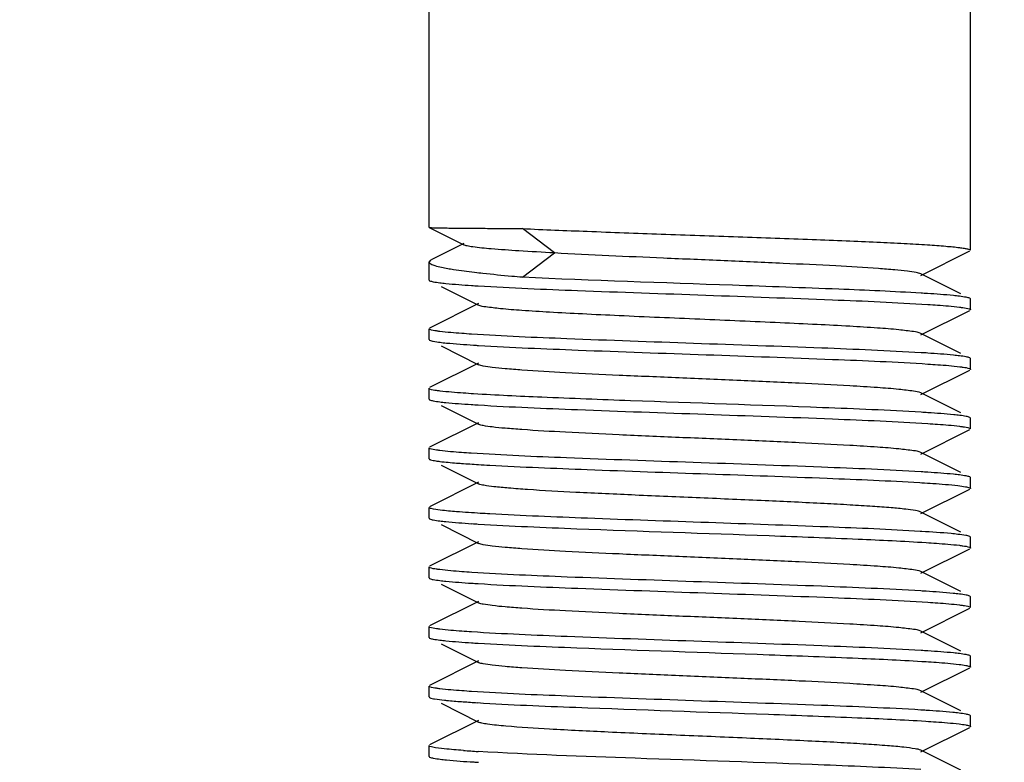
# Model space of a CAD drawing. Units: millimetres. Extents: x 14461 to 18332, y 9121 to 14477.
# Drawn here: x 17865 to 17884, y 12509 to 12523 of the extents above; entities that cross this region are included whole.
import ezdxf

# ---------------------------------------------------------------- set-up
doc = ezdxf.new("R2010")
doc.units = ezdxf.units.MM
doc.layers.add('COTAS', color=7, linetype='Continuous')
doc.styles.add('ARIAL', font='arial.ttf')
doc.dimstyles.new('Diseño_PlanosFabricacion', dxfattribs={"dimscale": 0.8, "dimtxt": 45, "dimasz": 50, "dimexe": 7, "dimexo": 7, "dimgap": 20, "dimtad": 1, "dimtih": 1, "dimtoh": 1, "dimdec": 0, "dimzin": 1, "dimdsep": 46, "dimtxsty": 'ARIAL', "dimcen": 15, "dimadec": 0, "dimazin": 0, "dimtp": 0.05, "dimtm": 0.05, "dimtfac": 1, "dimtdec": 0, "dimtofl": 0, "dimtmove": 0, "dimatfit": 3, "dimfxl": 0, "dimtolj": 1, "dimarcsym": 0})

# ---------------------------------------------------------------- blocks, each defined once
blk = doc.blocks.new('*D6')
at = {"layer": 'COTAS', "color": 0, "lineweight": -2}
for p, q in [((17779.614, 12596.167), (18070.79, 12596.167)), ((18065.19, 12556.167), (18065.19, 12464.55)), ((18065.19, 12324.167), (18065.19, 12395.764)), ((17827.614, 12284.167), (18070.79, 12284.167))]:
    blk.add_line(p, q, dxfattribs=at)
at = {"layer": 'COTAS', "color": 0}
for points in [[(18058.523, 12556.167), (18071.857, 12556.167), (18065.19, 12596.167)], [(18058.523, 12324.167), (18071.857, 12324.167), (18065.19, 12284.167)]]:
    blk.add_solid(points, dxfattribs=at)
at = {"layer": 'Defpoints', "color": 0}
for p in [(17774.014, 12596.167), (17822.014, 12284.167), (18065.19, 12284.167)]:
    blk.add_point(p, dxfattribs=at)
at = {"layer": 'COTAS', "color": 0, "insert": (18065.19, 12430.157), "char_height": 36, "attachment_point": 5, "style": 'ARIAL'}
blk.add_mtext('\\A1;312 mm', dxfattribs=at)

msp = doc.modelspace()

# ---------------------------------------------------------------- linework, layer by layer
at = {"color": 7, "linetype": 'Continuous'}
for p, q in [((17873.014, 12519.087), (17873.014, 12523.617)), ((17883.014, 12518.667), (17883.014, 12523.617)), ((17873.014, 12519.087), (17873.657, 12518.765)), ((17873.014, 12519.087), (17873.014, 12519.087)), ((17875.329, 12518.617), (17874.739, 12519.067)), ((17873.657, 12518.793), (17873.056, 12518.489)), ((17874.739, 12518.167), (17875.329, 12518.617)), ((17882.099, 12518.202), (17883.001, 12518.655)), ((17873.014, 12518.447), (17873.056, 12518.489)), ((17873.014, 12518.117), (17873.014, 12518.447)), ((17882.837, 12517.862), (17882.099, 12518.232)), ((17873.014, 12518.117), (17873.026, 12518.105)), ((17873.236, 12518), (17873.929, 12517.652)), ((17873.929, 12517.682), (17873.026, 12517.229)), ((17883.014, 12517.767), (17883.001, 12517.779)), ((17883.014, 12517.567), (17883.014, 12517.767)), ((17882.099, 12517.102), (17883.001, 12517.555)), ((17873.014, 12517.017), (17873.014, 12517.217)), ((17882.837, 12516.762), (17882.099, 12517.132)), ((17873.014, 12517.017), (17873.026, 12517.005)), ((17873.236, 12516.9), (17873.929, 12516.552)), ((17873.929, 12516.582), (17873.026, 12516.129)), ((17883.014, 12516.667), (17883.001, 12516.679)), ((17883.014, 12516.467), (17883.014, 12516.667)), ((17882.099, 12516.002), (17883.001, 12516.455)), ((17873.014, 12515.917), (17873.014, 12516.117)), ((17882.837, 12515.662), (17882.099, 12516.032)), ((17873.014, 12515.917), (17873.026, 12515.905)), ((17873.236, 12515.8), (17873.929, 12515.452)), ((17873.929, 12515.482), (17873.026, 12515.029)), ((17883.014, 12515.567), (17883.001, 12515.579)), ((17883.014, 12515.367), (17883.014, 12515.567)), ((17882.099, 12514.902), (17883.001, 12515.355)), ((17873.014, 12514.817), (17873.014, 12515.017)), ((17882.837, 12514.562), (17882.099, 12514.932)), ((17873.014, 12514.817), (17873.026, 12514.805)), ((17873.236, 12514.7), (17873.929, 12514.352)), ((17873.929, 12514.382), (17873.026, 12513.929)), ((17882.078, 12514.376), (17882.116, 12514.373)), ((17883.014, 12514.467), (17883.001, 12514.479)), ((17883.014, 12514.267), (17883.014, 12514.467)), ((17882.099, 12513.802), (17883.001, 12514.255)), ((17873.014, 12513.717), (17873.014, 12513.917)), ((17882.837, 12513.462), (17882.099, 12513.832)), ((17873.014, 12513.717), (17873.026, 12513.705)), ((17873.236, 12513.6), (17873.929, 12513.252)), ((17882.116, 12513.473), (17882.088, 12513.475)), ((17873.929, 12513.282), (17873.026, 12512.829)), ((17883.014, 12513.367), (17883.001, 12513.379)), ((17883.014, 12513.167), (17883.014, 12513.367)), ((17882.099, 12512.702), (17883.001, 12513.155)), ((17873.014, 12512.617), (17873.014, 12512.817)), ((17882.837, 12512.362), (17882.099, 12512.732)), ((17873.014, 12512.617), (17873.026, 12512.605)), ((17873.236, 12512.5), (17873.929, 12512.152)), ((17873.929, 12512.182), (17873.026, 12511.729)), ((17883.014, 12512.267), (17883.001, 12512.279)), ((17883.014, 12512.067), (17883.014, 12512.267)), ((17882.099, 12511.602), (17883.001, 12512.055)), ((17873.014, 12511.517), (17873.014, 12511.717)), ((17882.837, 12511.262), (17882.099, 12511.632)), ((17873.014, 12511.517), (17873.026, 12511.505)), ((17873.236, 12511.4), (17873.929, 12511.052)), ((17873.929, 12511.082), (17873.026, 12510.629)), ((17883.014, 12511.167), (17883.001, 12511.179)), ((17883.014, 12510.967), (17883.014, 12511.167)), ((17882.099, 12510.502), (17883.001, 12510.955)), ((17873.014, 12510.417), (17873.014, 12510.617)), ((17882.837, 12510.162), (17882.099, 12510.532)), ((17873.014, 12510.417), (17873.026, 12510.405)), ((17873.236, 12510.3), (17873.929, 12509.952)), ((17873.929, 12509.982), (17873.026, 12509.529)), ((17883.014, 12510.067), (17883.001, 12510.079)), ((17883.014, 12509.867), (17883.014, 12510.067)), ((17882.099, 12509.402), (17883.001, 12509.855)), ((17873.014, 12509.317), (17873.014, 12509.517)), ((17882.837, 12509.062), (17882.099, 12509.432)), ((17873.014, 12509.317), (17873.026, 12509.305))]:
    msp.add_line(p, q, dxfattribs=at)
for centre, radius, start, end in [((17875.728, 12547.704), 29.75, 266.2822, 266.523), ((17880.282, 12487.904), 30.025, 86.2997, 86.5245), ((17875.804, 12547.83), 30.978, 266.3611, 266.5288), ((17880.295, 12487.015), 29.815, 86.2859, 86.5236), ((17875.718, 12545.334), 29.579, 266.2701, 266.5229), ((17880.302, 12486.03), 29.699, 86.2793, 86.5227), ((17876.313, 12554.055), 39.418, 266.5301, 266.8322), ((17880.296, 12484.825), 29.804, 86.2847, 86.524), ((17875.736, 12543.424), 29.869, 266.2905, 266.5234), ((17875.732, 12542.261), 29.806, 266.2853, 266.5236), ((17880.236, 12481.655), 30.776, 86.3488, 86.5277), ((17875.733, 12541.187), 29.833, 266.2871, 266.5237), ((17880.302, 12481.619), 29.71, 86.2794, 86.5229), ((17875.356, 12534.2), 23.933, 265.9064, 266.531), ((17880.231, 12479.385), 30.846, 86.3514, 86.5288), ((17875.533, 12535.965), 26.604, 265.9373, 266.526), ((17875.808, 12540.192), 31.039, 266.3649, 266.5292)]:
    msp.add_arc(centre, radius, start, end, dxfattribs=at)
for points, knots in [([(17873.014, 12519.087), (17873.02, 12519.084), (17873.044, 12519.086), (17873.094, 12519.081), (17873.176, 12519.082), (17873.287, 12519.079), (17873.428, 12519.077), (17873.673, 12519.075), (17873.87, 12519.073), (17874.011, 12519.072)], [0, 0, 0, 0, 0.019533, 0.070245, 0.151913, 0.264045, 0.405853, 0.576502, 1, 1, 1, 1]), ([(17874.011, 12519.072), (17874.066, 12519.072), (17874.309, 12519.07), (17874.552, 12519.068), (17874.739, 12519.067)], [0, 0, 0, 0, 0.228251, 1, 1, 1, 1]), ([(17874.739, 12519.067), (17875.138, 12519.048), (17875.993, 12519.014), (17877.321, 12518.966), (17878.706, 12518.918), (17879.844, 12518.877), (17880.699, 12518.843), (17881.266, 12518.818), (17881.767, 12518.794), (17882.192, 12518.77), (17882.531, 12518.746), (17882.758, 12518.724), (17882.891, 12518.707), (17882.956, 12518.694), (17882.992, 12518.685), (17883.014, 12518.673), (17883.014, 12518.667)], [0, 0, 0, 0, 0.144509, 0.309303, 0.481042, 0.645835, 0.721401, 0.790348, 0.851251, 0.902907, 0.94424, 0.974467, 0.985213, 0.992999, 0.997846, 1, 1, 1, 1]), ([(17875.329, 12518.617), (17875.11, 12518.629), (17874.722, 12518.65), (17874.219, 12518.686), (17873.899, 12518.715), (17873.731, 12518.743), (17873.676, 12518.756), (17873.657, 12518.765)], [0, 0, 0, 0, 0.390421, 0.694806, 0.900026, 0.963242, 1, 1, 1, 1]), ([(17882.099, 12518.232), (17882.072, 12518.245), (17881.988, 12518.261), (17881.827, 12518.285), (17881.594, 12518.307), (17881.154, 12518.341), (17880.467, 12518.381), (17879.518, 12518.427), (17878.456, 12518.473), (17877.046, 12518.533), (17876, 12518.579), (17875.329, 12518.617)], [0, 0, 0, 0, 0.013214, 0.037319, 0.072036, 0.116705, 0.232542, 0.376191, 0.53691, 0.702609, 1, 1, 1, 1]), ([(17873.015, 12518.44), (17873.014, 12518.441), (17873.014, 12518.443), (17873.014, 12518.446), (17873.014, 12518.447)], [0, 0, 0, 0, 0.506943, 1, 1, 1, 1]), ([(17873.128, 12518.377), (17873.101, 12518.385), (17873.061, 12518.399), (17873.02, 12518.425), (17873.015, 12518.44)], [0, 0, 0, 0, 0.649953, 1, 1, 1, 1]), ([(17873.466, 12518.307), (17873.431, 12518.312), (17873.317, 12518.331), (17873.204, 12518.353), (17873.128, 12518.377)], [0, 0, 0, 0, 0.307581, 1, 1, 1, 1]), ([(17874.011, 12518.237), (17873.959, 12518.243), (17873.777, 12518.263), (17873.595, 12518.286), (17873.466, 12518.307)], [0, 0, 0, 0, 0.283076, 1, 1, 1, 1]), ([(17874.739, 12518.167), (17874.674, 12518.173), (17874.431, 12518.194), (17874.188, 12518.218), (17874.011, 12518.237)], [0, 0, 0, 0, 0.270698, 1, 1, 1, 1]), ([(17882.102, 12517.874), (17881.596, 12517.905), (17880.435, 12517.955), (17877.981, 12518.045), (17876.033, 12518.107), (17874.739, 12518.167)], [0, 0, 0, 0, 0.206484, 0.472893, 1, 1, 1, 1]), ([(17873.026, 12518.105), (17873.046, 12518.095), (17873.11, 12518.082), (17873.172, 12518.072), (17873.213, 12518.067)], [0, 0, 0, 0, 0.357008, 1, 1, 1, 1]), ([(17873.213, 12518.067), (17873.25, 12518.063), (17873.445, 12518.041), (17873.641, 12518.028), (17873.799, 12518.017)], [0, 0, 0, 0, 0.190951, 1, 1, 1, 1]), ([(17873.924, 12518.01), (17874.535, 12517.972), (17875.935, 12517.915), (17878.116, 12517.839), (17880.272, 12517.762), (17881.639, 12517.705), (17882.226, 12517.666)], [0, 0, 0, 0, 0.221037, 0.505906, 0.7876, 1, 1, 1, 1]), ([(17882.811, 12517.817), (17882.774, 12517.822), (17882.577, 12517.843), (17882.379, 12517.857), (17882.22, 12517.867)], [0, 0, 0, 0, 0.191187, 1, 1, 1, 1]), ([(17883.001, 12517.779), (17882.981, 12517.789), (17882.916, 12517.802), (17882.853, 12517.812), (17882.811, 12517.817)], [0, 0, 0, 0, 0.356368, 1, 1, 1, 1]), ([(17882.099, 12517.132), (17882.057, 12517.152), (17881.918, 12517.17), (17881.653, 12517.204), (17881.259, 12517.233), (17880.755, 12517.265), (17880.157, 12517.296), (17879.232, 12517.34), (17878.014, 12517.392), (17876.795, 12517.444), (17875.871, 12517.488), (17875.272, 12517.519), (17874.769, 12517.551), (17874.374, 12517.58), (17874.109, 12517.614), (17873.97, 12517.631), (17873.929, 12517.652)], [0, 0, 0, 0, 0.016913, 0.050168, 0.098786, 0.161159, 0.235136, 0.318214, 0.500005, 0.681799, 0.764863, 0.838856, 0.901211, 0.949844, 0.983088, 1, 1, 1, 1]), ([(17882.226, 12517.666), (17882.287, 12517.663), (17882.482, 12517.649), (17882.678, 12517.634), (17882.813, 12517.617)], [0, 0, 0, 0, 0.307616, 1, 1, 1, 1]), ([(17882.813, 12517.617), (17882.834, 12517.614), (17882.895, 12517.605), (17882.957, 12517.597), (17882.995, 12517.582)], [0, 0, 0, 0, 0.345548, 1, 1, 1, 1]), ([(17882.995, 12517.582), (17882.996, 12517.581), (17882.999, 12517.58), (17883.002, 12517.579), (17883.003, 12517.578)], [0, 0, 0, 0, 0.527514, 1, 1, 1, 1]), ([(17883.003, 12517.578), (17883.006, 12517.577), (17883.01, 12517.574), (17883.014, 12517.569), (17883.014, 12517.567)], [0, 0, 0, 0, 0.61084, 1, 1, 1, 1]), ([(17873.025, 12517.205), (17873.022, 12517.207), (17873.017, 12517.21), (17873.014, 12517.215), (17873.014, 12517.217)], [0, 0, 0, 0, 0.611704, 1, 1, 1, 1]), ([(17873.033, 12517.202), (17873.031, 12517.202), (17873.029, 12517.203), (17873.026, 12517.205), (17873.025, 12517.205)], [0, 0, 0, 0, 0.527501, 1, 1, 1, 1]), ([(17873.213, 12517.167), (17873.192, 12517.17), (17873.132, 12517.179), (17873.07, 12517.187), (17873.033, 12517.202)], [0, 0, 0, 0, 0.344852, 1, 1, 1, 1]), ([(17873.799, 12517.117), (17873.739, 12517.121), (17873.543, 12517.135), (17873.348, 12517.15), (17873.213, 12517.167)], [0, 0, 0, 0, 0.307863, 1, 1, 1, 1]), ([(17882.103, 12516.774), (17881.492, 12516.811), (17880.091, 12516.869), (17877.91, 12516.945), (17875.754, 12517.022), (17874.386, 12517.079), (17873.799, 12517.117)], [0, 0, 0, 0, 0.221088, 0.505962, 0.78769, 1, 1, 1, 1]), ([(17873.026, 12517.005), (17873.047, 12516.994), (17873.112, 12516.982), (17873.176, 12516.972), (17873.218, 12516.967)], [0, 0, 0, 0, 0.3559, 1, 1, 1, 1]), ([(17873.218, 12516.967), (17873.257, 12516.962), (17873.464, 12516.94), (17873.671, 12516.926), (17873.838, 12516.915)], [0, 0, 0, 0, 0.190142, 1, 1, 1, 1]), ([(17873.929, 12516.909), (17874.541, 12516.872), (17875.942, 12516.815), (17878.122, 12516.738), (17880.277, 12516.662), (17881.643, 12516.604), (17882.23, 12516.566)], [0, 0, 0, 0, 0.221355, 0.506252, 0.787839, 1, 1, 1, 1]), ([(17882.813, 12516.717), (17882.776, 12516.721), (17882.581, 12516.742), (17882.385, 12516.756), (17882.226, 12516.766)], [0, 0, 0, 0, 0.191197, 1, 1, 1, 1]), ([(17883.001, 12516.679), (17882.981, 12516.689), (17882.917, 12516.702), (17882.854, 12516.712), (17882.813, 12516.717)], [0, 0, 0, 0, 0.356687, 1, 1, 1, 1]), ([(17882.099, 12516.032), (17882.057, 12516.053), (17881.918, 12516.07), (17881.653, 12516.104), (17881.259, 12516.133), (17880.645, 12516.172), (17879.802, 12516.214), (17878.751, 12516.261), (17877.643, 12516.308), (17876.564, 12516.354), (17875.596, 12516.401), (17874.895, 12516.441), (17874.445, 12516.476), (17874.206, 12516.499), (17874.042, 12516.523), (17873.956, 12516.538), (17873.929, 12516.552)], [0, 0, 0, 0, 0.016921, 0.050165, 0.098792, 0.161155, 0.275704, 0.407511, 0.546435, 0.681781, 0.803138, 0.901189, 0.93905, 0.968443, 0.988845, 1, 1, 1, 1]), ([(17882.23, 12516.566), (17882.29, 12516.562), (17882.486, 12516.549), (17882.683, 12516.533), (17882.817, 12516.516)], [0, 0, 0, 0, 0.308428, 1, 1, 1, 1]), ([(17882.817, 12516.516), (17882.838, 12516.514), (17882.897, 12516.505), (17882.958, 12516.497), (17882.994, 12516.482)], [0, 0, 0, 0, 0.343478, 1, 1, 1, 1]), ([(17882.994, 12516.482), (17882.996, 12516.482), (17882.998, 12516.481), (17883.001, 12516.479), (17883.002, 12516.479)], [0, 0, 0, 0, 0.527484, 1, 1, 1, 1]), ([(17883.002, 12516.479), (17883.005, 12516.477), (17883.01, 12516.474), (17883.014, 12516.469), (17883.014, 12516.467)], [0, 0, 0, 0, 0.6134, 1, 1, 1, 1]), ([(17873.024, 12516.106), (17873.021, 12516.107), (17873.017, 12516.11), (17873.014, 12516.115), (17873.014, 12516.117)], [0, 0, 0, 0, 0.60887, 1, 1, 1, 1]), ([(17873.032, 12516.102), (17873.03, 12516.103), (17873.028, 12516.104), (17873.025, 12516.105), (17873.024, 12516.106)], [0, 0, 0, 0, 0.527533, 1, 1, 1, 1]), ([(17873.218, 12516.067), (17873.196, 12516.069), (17873.134, 12516.078), (17873.07, 12516.086), (17873.032, 12516.102)], [0, 0, 0, 0, 0.347149, 1, 1, 1, 1]), ([(17873.838, 12516.015), (17873.774, 12516.019), (17873.567, 12516.033), (17873.361, 12516.049), (17873.218, 12516.067)], [0, 0, 0, 0, 0.308565, 1, 1, 1, 1]), ([(17882.104, 12515.674), (17881.498, 12515.711), (17879.708, 12515.785), (17877.372, 12515.862), (17875.223, 12515.944), (17874.257, 12515.988), (17873.838, 12516.015)], [0, 0, 0, 0, 0.22018, 0.649386, 0.847883, 1, 1, 1, 1]), ([(17873.026, 12515.905), (17873.046, 12515.895), (17873.11, 12515.882), (17873.172, 12515.872), (17873.213, 12515.867)], [0, 0, 0, 0, 0.3571, 1, 1, 1, 1]), ([(17873.213, 12515.867), (17873.249, 12515.863), (17873.443, 12515.842), (17873.636, 12515.828), (17873.793, 12515.818)], [0, 0, 0, 0, 0.191152, 1, 1, 1, 1]), ([(17873.924, 12515.81), (17874.535, 12515.772), (17875.935, 12515.715), (17878.116, 12515.639), (17880.272, 12515.562), (17881.64, 12515.505), (17882.227, 12515.466)], [0, 0, 0, 0, 0.22101, 0.505883, 0.787641, 1, 1, 1, 1]), ([(17882.817, 12515.616), (17882.78, 12515.621), (17882.585, 12515.642), (17882.389, 12515.656), (17882.23, 12515.666)], [0, 0, 0, 0, 0.190372, 1, 1, 1, 1]), ([(17883.001, 12515.579), (17882.981, 12515.589), (17882.919, 12515.601), (17882.857, 12515.611), (17882.817, 12515.616)], [0, 0, 0, 0, 0.35764, 1, 1, 1, 1]), ([(17882.099, 12514.932), (17882.057, 12514.953), (17881.918, 12514.97), (17881.653, 12515.004), (17881.259, 12515.033), (17880.645, 12515.072), (17879.802, 12515.114), (17878.751, 12515.161), (17877.643, 12515.208), (17876.564, 12515.254), (17875.596, 12515.301), (17874.895, 12515.341), (17874.445, 12515.376), (17874.206, 12515.398), (17874.042, 12515.423), (17873.956, 12515.438), (17873.929, 12515.452)], [0, 0, 0, 0, 0.01692, 0.050159, 0.098793, 0.161149, 0.275701, 0.40751, 0.546432, 0.681776, 0.803136, 0.901191, 0.939043, 0.968447, 0.988841, 1, 1, 1, 1]), ([(17882.227, 12515.466), (17882.287, 12515.463), (17882.483, 12515.449), (17882.678, 12515.434), (17882.813, 12515.417)], [0, 0, 0, 0, 0.307599, 1, 1, 1, 1]), ([(17882.813, 12515.417), (17882.834, 12515.414), (17882.895, 12515.405), (17882.957, 12515.397), (17882.995, 12515.382)], [0, 0, 0, 0, 0.345511, 1, 1, 1, 1]), ([(17882.995, 12515.382), (17882.996, 12515.381), (17882.999, 12515.38), (17883.002, 12515.379), (17883.003, 12515.378)], [0, 0, 0, 0, 0.527513, 1, 1, 1, 1]), ([(17883.003, 12515.378), (17883.006, 12515.377), (17883.01, 12515.374), (17883.014, 12515.369), (17883.014, 12515.367)], [0, 0, 0, 0, 0.610889, 1, 1, 1, 1]), ([(17873.025, 12515.005), (17873.022, 12515.007), (17873.017, 12515.01), (17873.014, 12515.015), (17873.014, 12515.017)], [0, 0, 0, 0, 0.611943, 1, 1, 1, 1]), ([(17873.033, 12515.002), (17873.031, 12515.002), (17873.029, 12515.003), (17873.026, 12515.005), (17873.025, 12515.005)], [0, 0, 0, 0, 0.527498, 1, 1, 1, 1]), ([(17873.213, 12514.967), (17873.192, 12514.97), (17873.131, 12514.979), (17873.07, 12514.987), (17873.033, 12515.002)], [0, 0, 0, 0, 0.344657, 1, 1, 1, 1]), ([(17873.793, 12514.918), (17873.734, 12514.922), (17873.54, 12514.935), (17873.346, 12514.951), (17873.213, 12514.967)], [0, 0, 0, 0, 0.307673, 1, 1, 1, 1]), ([(17882.103, 12514.574), (17881.491, 12514.611), (17880.088, 12514.669), (17877.905, 12514.746), (17875.747, 12514.822), (17874.38, 12514.88), (17873.793, 12514.918)], [0, 0, 0, 0, 0.221217, 0.506311, 0.788017, 1, 1, 1, 1]), ([(17873.026, 12514.805), (17873.032, 12514.802), (17873.07, 12514.788), (17873.109, 12514.782), (17873.143, 12514.777)], [0, 0, 0, 0, 0.157772, 1, 1, 1, 1]), ([(17873.143, 12514.777), (17873.167, 12514.773), (17873.293, 12514.756), (17873.42, 12514.745), (17873.523, 12514.737)], [0, 0, 0, 0, 0.190285, 1, 1, 1, 1]), ([(17873.523, 12514.737), (17873.553, 12514.735), (17873.688, 12514.725), (17873.823, 12514.716), (17873.928, 12514.709)], [0, 0, 0, 0, 0.224824, 1, 1, 1, 1]), ([(17874.135, 12514.697), (17874.735, 12514.664), (17876.079, 12514.61), (17878.156, 12514.537), (17880.204, 12514.465), (17881.508, 12514.41), (17882.078, 12514.376)], [0, 0, 0, 0, 0.226721, 0.507592, 0.78444, 1, 1, 1, 1]), ([(17882.813, 12514.517), (17882.776, 12514.521), (17882.581, 12514.542), (17882.385, 12514.556), (17882.227, 12514.566)], [0, 0, 0, 0, 0.191209, 1, 1, 1, 1]), ([(17874.833, 12514.247), (17874.717, 12514.255), (17874.51, 12514.271), (17874.24, 12514.294), (17874.056, 12514.321), (17873.959, 12514.337), (17873.929, 12514.352)], [0, 0, 0, 0, 0.383693, 0.682921, 0.889408, 1, 1, 1, 1]), ([(17882.116, 12514.373), (17882.184, 12514.369), (17882.407, 12514.355), (17882.63, 12514.338), (17882.784, 12514.32)], [0, 0, 0, 0, 0.307044, 1, 1, 1, 1]), ([(17883.001, 12514.479), (17882.981, 12514.489), (17882.917, 12514.502), (17882.854, 12514.512), (17882.813, 12514.517)], [0, 0, 0, 0, 0.356701, 1, 1, 1, 1]), ([(17882.099, 12513.832), (17882.069, 12513.847), (17881.973, 12513.863), (17881.791, 12513.889), (17881.525, 12513.913), (17881.182, 12513.938), (17880.77, 12513.963), (17880.108, 12513.999), (17879.186, 12514.042), (17878.022, 12514.092), (17876.858, 12514.141), (17875.795, 12514.191), (17875.131, 12514.227), (17874.833, 12514.247)], [0, 0, 0, 0, 0.013716, 0.039249, 0.076167, 0.123738, 0.180891, 0.246428, 0.396677, 0.561407, 0.72623, 0.876827, 1, 1, 1, 1]), ([(17882.784, 12514.32), (17882.83, 12514.315), (17882.902, 12514.304), (17882.975, 12514.291), (17882.999, 12514.28)], [0, 0, 0, 0, 0.641822, 1, 1, 1, 1]), ([(17882.999, 12514.28), (17883, 12514.28), (17883.002, 12514.279), (17883.004, 12514.278), (17883.005, 12514.277)], [0, 0, 0, 0, 0.527554, 1, 1, 1, 1]), ([(17883.005, 12514.277), (17883.008, 12514.276), (17883.011, 12514.273), (17883.014, 12514.269), (17883.014, 12514.267)], [0, 0, 0, 0, 0.596625, 1, 1, 1, 1]), ([(17873.038, 12513.9), (17873.035, 12513.901), (17873.026, 12513.904), (17873.014, 12513.911), (17873.014, 12513.917)], [0, 0, 0, 0, 0.379125, 1, 1, 1, 1]), ([(17873.053, 12513.895), (17873.05, 12513.896), (17873.045, 12513.897), (17873.041, 12513.899), (17873.038, 12513.9)], [0, 0, 0, 0, 0.526004, 1, 1, 1, 1]), ([(17873.523, 12513.837), (17873.422, 12513.845), (17873.266, 12513.86), (17873.108, 12513.879), (17873.053, 12513.895)], [0, 0, 0, 0, 0.636263, 1, 1, 1, 1]), ([(17874.135, 12513.797), (17874.077, 12513.801), (17873.873, 12513.812), (17873.669, 12513.826), (17873.523, 12513.837)], [0, 0, 0, 0, 0.28247, 1, 1, 1, 1]), ([(17882.088, 12513.475), (17881.518, 12513.51), (17880.214, 12513.564), (17878.164, 12513.637), (17876.083, 12513.709), (17874.736, 12513.764), (17874.135, 12513.797)], [0, 0, 0, 0, 0.215127, 0.491975, 0.773077, 1, 1, 1, 1]), ([(17873.026, 12513.705), (17873.046, 12513.695), (17873.109, 12513.682), (17873.171, 12513.673), (17873.211, 12513.668)], [0, 0, 0, 0, 0.357434, 1, 1, 1, 1]), ([(17873.211, 12513.668), (17873.248, 12513.663), (17873.445, 12513.641), (17873.643, 12513.628), (17873.803, 12513.617)], [0, 0, 0, 0, 0.190302, 1, 1, 1, 1]), ([(17873.924, 12513.61), (17874.531, 12513.573), (17876.323, 12513.499), (17878.662, 12513.421), (17880.812, 12513.34), (17881.777, 12513.295), (17882.195, 12513.268)], [0, 0, 0, 0, 0.220353, 0.649749, 0.848159, 1, 1, 1, 1]), ([(17882.784, 12513.42), (17882.741, 12513.425), (17882.519, 12513.448), (17882.296, 12513.462), (17882.116, 12513.473)], [0, 0, 0, 0, 0.191569, 1, 1, 1, 1]), ([(17882.099, 12512.732), (17882.057, 12512.753), (17881.918, 12512.77), (17881.653, 12512.804), (17881.259, 12512.833), (17880.645, 12512.872), (17879.802, 12512.914), (17878.751, 12512.961), (17877.643, 12513.008), (17876.564, 12513.054), (17875.596, 12513.101), (17874.895, 12513.141), (17874.445, 12513.176), (17874.206, 12513.199), (17874.042, 12513.223), (17873.956, 12513.238), (17873.929, 12513.252)], [0, 0, 0, 0, 0.016901, 0.050157, 0.098782, 0.161141, 0.275701, 0.407509, 0.54643, 0.681779, 0.803148, 0.901207, 0.939048, 0.968455, 0.988857, 1, 1, 1, 1]), ([(17882.195, 12513.268), (17882.259, 12513.264), (17882.464, 12513.25), (17882.67, 12513.234), (17882.811, 12513.217)], [0, 0, 0, 0, 0.30866, 1, 1, 1, 1]), ([(17883.001, 12513.379), (17882.978, 12513.391), (17882.904, 12513.404), (17882.832, 12513.415), (17882.784, 12513.42)], [0, 0, 0, 0, 0.351363, 1, 1, 1, 1]), ([(17882.811, 12513.217), (17882.832, 12513.214), (17882.894, 12513.205), (17882.957, 12513.197), (17882.995, 12513.182)], [0, 0, 0, 0, 0.346351, 1, 1, 1, 1]), ([(17882.995, 12513.182), (17882.997, 12513.181), (17882.999, 12513.18), (17883.002, 12513.179), (17883.003, 12513.178)], [0, 0, 0, 0, 0.527526, 1, 1, 1, 1]), ([(17883.003, 12513.178), (17883.006, 12513.177), (17883.011, 12513.174), (17883.014, 12513.169), (17883.014, 12513.167)], [0, 0, 0, 0, 0.609864, 1, 1, 1, 1]), ([(17873.025, 12512.805), (17873.022, 12512.807), (17873.017, 12512.809), (17873.014, 12512.815), (17873.014, 12512.817)], [0, 0, 0, 0, 0.612883, 1, 1, 1, 1]), ([(17873.033, 12512.802), (17873.032, 12512.802), (17873.029, 12512.803), (17873.026, 12512.805), (17873.025, 12512.805)], [0, 0, 0, 0, 0.527488, 1, 1, 1, 1]), ([(17873.211, 12512.768), (17873.19, 12512.77), (17873.131, 12512.779), (17873.07, 12512.787), (17873.033, 12512.802)], [0, 0, 0, 0, 0.343904, 1, 1, 1, 1]), ([(17873.803, 12512.717), (17873.742, 12512.721), (17873.544, 12512.735), (17873.347, 12512.75), (17873.211, 12512.768)], [0, 0, 0, 0, 0.308484, 1, 1, 1, 1]), ([(17882.099, 12512.374), (17881.488, 12512.412), (17880.089, 12512.469), (17877.911, 12512.545), (17875.756, 12512.622), (17874.39, 12512.679), (17873.803, 12512.717)], [0, 0, 0, 0, 0.221189, 0.505939, 0.787543, 1, 1, 1, 1]), ([(17873.026, 12512.605), (17873.046, 12512.594), (17873.111, 12512.582), (17873.173, 12512.572), (17873.214, 12512.567)], [0, 0, 0, 0, 0.356711, 1, 1, 1, 1]), ([(17873.214, 12512.567), (17873.252, 12512.562), (17873.447, 12512.541), (17873.642, 12512.528), (17873.801, 12512.517)], [0, 0, 0, 0, 0.191181, 1, 1, 1, 1]), ([(17873.924, 12512.51), (17874.536, 12512.472), (17875.937, 12512.415), (17878.118, 12512.338), (17880.275, 12512.262), (17881.643, 12512.204), (17882.23, 12512.166)], [0, 0, 0, 0, 0.221116, 0.50603, 0.78776, 1, 1, 1, 1]), ([(17882.811, 12512.317), (17882.772, 12512.322), (17882.567, 12512.344), (17882.362, 12512.358), (17882.195, 12512.368)], [0, 0, 0, 0, 0.190059, 1, 1, 1, 1]), ([(17882.23, 12512.166), (17882.29, 12512.162), (17882.485, 12512.149), (17882.68, 12512.133), (17882.814, 12512.117)], [0, 0, 0, 0, 0.307784, 1, 1, 1, 1]), ([(17883.001, 12512.279), (17882.981, 12512.289), (17882.916, 12512.302), (17882.852, 12512.312), (17882.811, 12512.317)], [0, 0, 0, 0, 0.35628, 1, 1, 1, 1]), ([(17882.099, 12511.632), (17882.057, 12511.653), (17881.918, 12511.67), (17881.653, 12511.704), (17881.259, 12511.733), (17880.645, 12511.772), (17879.802, 12511.814), (17878.751, 12511.861), (17877.643, 12511.908), (17876.564, 12511.954), (17875.596, 12512.001), (17874.894, 12512.041), (17874.445, 12512.076), (17874.206, 12512.099), (17874.042, 12512.123), (17873.956, 12512.138), (17873.929, 12512.152)], [0, 0, 0, 0, 0.016894, 0.05016, 0.098776, 0.161145, 0.275703, 0.407509, 0.546431, 0.681784, 0.803154, 0.901208, 0.939055, 0.968453, 0.988866, 1, 1, 1, 1]), ([(17882.814, 12512.117), (17882.835, 12512.114), (17882.896, 12512.105), (17882.958, 12512.097), (17882.995, 12512.082)], [0, 0, 0, 0, 0.344889, 1, 1, 1, 1]), ([(17882.995, 12512.082), (17882.996, 12512.082), (17882.999, 12512.08), (17883.001, 12512.079), (17883.003, 12512.079)], [0, 0, 0, 0, 0.527504, 1, 1, 1, 1]), ([(17883.003, 12512.079), (17883.006, 12512.077), (17883.01, 12512.074), (17883.014, 12512.069), (17883.014, 12512.067)], [0, 0, 0, 0, 0.611655, 1, 1, 1, 1]), ([(17873.025, 12511.705), (17873.022, 12511.707), (17873.017, 12511.71), (17873.014, 12511.715), (17873.014, 12511.717)], [0, 0, 0, 0, 0.610918, 1, 1, 1, 1]), ([(17873.032, 12511.702), (17873.031, 12511.702), (17873.028, 12511.704), (17873.026, 12511.705), (17873.025, 12511.705)], [0, 0, 0, 0, 0.52751, 1, 1, 1, 1]), ([(17873.214, 12511.667), (17873.193, 12511.67), (17873.132, 12511.679), (17873.07, 12511.687), (17873.032, 12511.702)], [0, 0, 0, 0, 0.345487, 1, 1, 1, 1]), ([(17873.801, 12511.617), (17873.74, 12511.621), (17873.545, 12511.635), (17873.349, 12511.65), (17873.214, 12511.667)], [0, 0, 0, 0, 0.307631, 1, 1, 1, 1]), ([(17882.104, 12511.274), (17881.492, 12511.311), (17880.092, 12511.369), (17877.912, 12511.445), (17875.755, 12511.522), (17874.388, 12511.579), (17873.801, 12511.617)], [0, 0, 0, 0, 0.221035, 0.505914, 0.787613, 1, 1, 1, 1]), ([(17873.026, 12511.505), (17873.046, 12511.494), (17873.111, 12511.482), (17873.174, 12511.472), (17873.215, 12511.467)], [0, 0, 0, 0, 0.356665, 1, 1, 1, 1]), ([(17873.215, 12511.467), (17873.252, 12511.462), (17873.447, 12511.441), (17873.643, 12511.428), (17873.801, 12511.417)], [0, 0, 0, 0, 0.191186, 1, 1, 1, 1]), ([(17873.924, 12511.41), (17874.531, 12511.373), (17876.322, 12511.299), (17878.661, 12511.221), (17880.81, 12511.14), (17881.776, 12511.095), (17882.194, 12511.069)], [0, 0, 0, 0, 0.22032, 0.649698, 0.848134, 1, 1, 1, 1]), ([(17882.814, 12511.217), (17882.777, 12511.221), (17882.583, 12511.242), (17882.387, 12511.256), (17882.23, 12511.266)], [0, 0, 0, 0, 0.191036, 1, 1, 1, 1]), ([(17882.194, 12511.069), (17882.257, 12511.065), (17882.461, 12511.051), (17882.665, 12511.035), (17882.805, 12511.018)], [0, 0, 0, 0, 0.307593, 1, 1, 1, 1]), ([(17883.001, 12511.179), (17882.981, 12511.189), (17882.917, 12511.202), (17882.855, 12511.211), (17882.814, 12511.217)], [0, 0, 0, 0, 0.356997, 1, 1, 1, 1]), ([(17882.099, 12510.532), (17882.057, 12510.552), (17881.918, 12510.57), (17881.653, 12510.604), (17881.259, 12510.633), (17880.645, 12510.672), (17879.802, 12510.714), (17878.751, 12510.761), (17877.643, 12510.808), (17876.564, 12510.854), (17875.596, 12510.901), (17874.894, 12510.941), (17874.445, 12510.976), (17874.206, 12510.999), (17874.042, 12511.023), (17873.956, 12511.038), (17873.929, 12511.052)], [0, 0, 0, 0, 0.016896, 0.050164, 0.098774, 0.161151, 0.275705, 0.40751, 0.546433, 0.681788, 0.803154, 0.901204, 0.939061, 0.968449, 0.988869, 1, 1, 1, 1]), ([(17882.805, 12511.018), (17882.846, 12511.013), (17882.91, 12511.003), (17882.974, 12510.991), (17882.996, 12510.982)], [0, 0, 0, 0, 0.631284, 1, 1, 1, 1]), ([(17882.996, 12510.982), (17882.997, 12510.981), (17883, 12510.98), (17883.002, 12510.979), (17883.004, 12510.978)], [0, 0, 0, 0, 0.527549, 1, 1, 1, 1]), ([(17883.004, 12510.978), (17883.006, 12510.977), (17883.011, 12510.974), (17883.014, 12510.969), (17883.014, 12510.967)], [0, 0, 0, 0, 0.606895, 1, 1, 1, 1]), ([(17873.025, 12510.605), (17873.022, 12510.607), (17873.017, 12510.61), (17873.014, 12510.615), (17873.014, 12510.617)], [0, 0, 0, 0, 0.610791, 1, 1, 1, 1]), ([(17873.032, 12510.602), (17873.031, 12510.602), (17873.028, 12510.604), (17873.026, 12510.605), (17873.025, 12510.605)], [0, 0, 0, 0, 0.527511, 1, 1, 1, 1]), ([(17873.215, 12510.567), (17873.193, 12510.57), (17873.132, 12510.579), (17873.07, 12510.587), (17873.032, 12510.602)], [0, 0, 0, 0, 0.345589, 1, 1, 1, 1]), ([(17873.801, 12510.517), (17873.741, 12510.521), (17873.545, 12510.535), (17873.35, 12510.55), (17873.215, 12510.567)], [0, 0, 0, 0, 0.307626, 1, 1, 1, 1]), ([(17873.026, 12510.405), (17873.054, 12510.39), (17873.148, 12510.377), (17873.238, 12510.364), (17873.299, 12510.358)], [0, 0, 0, 0, 0.342684, 1, 1, 1, 1]), ([(17873.299, 12510.358), (17873.324, 12510.355), (17873.44, 12510.343), (17873.556, 12510.334), (17873.648, 12510.328)], [0, 0, 0, 0, 0.214918, 1, 1, 1, 1]), ([(17882.099, 12510.175), (17881.487, 12510.212), (17880.088, 12510.269), (17877.909, 12510.345), (17875.754, 12510.422), (17874.388, 12510.479), (17873.801, 12510.517)], [0, 0, 0, 0, 0.221236, 0.506058, 0.787656, 1, 1, 1, 1]), ([(17873.908, 12510.311), (17874.513, 12510.273), (17876.305, 12510.2), (17878.646, 12510.122), (17880.801, 12510.04), (17881.77, 12509.996), (17882.19, 12509.969)], [0, 0, 0, 0, 0.219522, 0.64896, 0.847742, 1, 1, 1, 1]), ([(17882.805, 12510.118), (17882.766, 12510.122), (17882.563, 12510.144), (17882.359, 12510.158), (17882.194, 12510.169)], [0, 0, 0, 0, 0.191143, 1, 1, 1, 1]), ([(17883.001, 12510.079), (17882.98, 12510.09), (17882.913, 12510.102), (17882.848, 12510.112), (17882.805, 12510.118)], [0, 0, 0, 0, 0.355182, 1, 1, 1, 1]), ([(17874.434, 12509.878), (17874.32, 12509.888), (17874.171, 12509.901), (17874.003, 12509.929), (17873.947, 12509.943), (17873.929, 12509.952)], [0, 0, 0, 0, 0.668169, 0.877407, 1, 1, 1, 1]), ([(17882.099, 12509.432), (17882.066, 12509.448), (17881.958, 12509.465), (17881.754, 12509.493), (17881.452, 12509.518), (17881.065, 12509.546), (17880.6, 12509.573), (17879.862, 12509.611), (17878.847, 12509.657), (17877.593, 12509.71), (17876.38, 12509.762), (17875.332, 12509.815), (17874.702, 12509.854), (17874.434, 12509.878)], [0, 0, 0, 0, 0.014393, 0.041658, 0.08127, 0.13225, 0.193354, 0.26302, 0.420896, 0.590053, 0.75351, 0.894883, 1, 1, 1, 1]), ([(17882.19, 12509.969), (17882.253, 12509.965), (17882.457, 12509.951), (17882.662, 12509.935), (17882.803, 12509.918)], [0, 0, 0, 0, 0.307447, 1, 1, 1, 1]), ([(17882.803, 12509.918), (17882.844, 12509.913), (17882.909, 12509.903), (17882.974, 12509.891), (17882.996, 12509.881)], [0, 0, 0, 0, 0.632286, 1, 1, 1, 1]), ([(17882.996, 12509.881), (17882.998, 12509.881), (17883, 12509.88), (17883.003, 12509.879), (17883.004, 12509.878)], [0, 0, 0, 0, 0.527554, 1, 1, 1, 1]), ([(17883.004, 12509.878), (17883.006, 12509.876), (17883.011, 12509.874), (17883.014, 12509.869), (17883.014, 12509.867)], [0, 0, 0, 0, 0.605934, 1, 1, 1, 1]), ([(17873.083, 12509.488), (17873.065, 12509.491), (17873.045, 12509.496), (17873.014, 12509.509), (17873.014, 12509.517)], [0, 0, 0, 0, 0.704034, 1, 1, 1, 1]), ([(17873.648, 12509.428), (17873.531, 12509.436), (17873.342, 12509.452), (17873.153, 12509.473), (17873.083, 12509.488)], [0, 0, 0, 0, 0.620616, 1, 1, 1, 1]), ([(17873.026, 12509.305), (17873.047, 12509.294), (17873.112, 12509.282), (17873.177, 12509.272), (17873.219, 12509.267)], [0, 0, 0, 0, 0.355799, 1, 1, 1, 1]), ([(17873.219, 12509.267), (17873.258, 12509.262), (17873.465, 12509.24), (17873.672, 12509.225), (17873.84, 12509.215)], [0, 0, 0, 0, 0.190154, 1, 1, 1, 1]), ([(17882.099, 12509.075), (17881.503, 12509.111), (17879.744, 12509.183), (17877.018, 12509.277), (17874.887, 12509.351), (17873.921, 12509.41)], [0, 0, 0, 0, 0.21862, 0.645222, 1, 1, 1, 1])]:
    msp.add_open_spline(points, degree=3, knots=knots, dxfattribs=at)

# ---------------------------------------------------------------- dimensions: what is measured, and where the dimension line sits
at = {"layer": 'COTAS'}
dim = msp.add_linear_dim(base=(18065.19, 12284.167), p1=(17774.014, 12596.167), p2=(17822.014, 12284.167), angle=90, dimstyle='Diseño_PlanosFabricacion', override={"dimpost": ' mm'}, dxfattribs=at)
dim.commit()
dim.dimension.update_dxf_attribs({"geometry": '*D6', "text_midpoint": (18065.19, 12430.157), "dimtype": 160})

doc.saveas('drawing.dxf')
